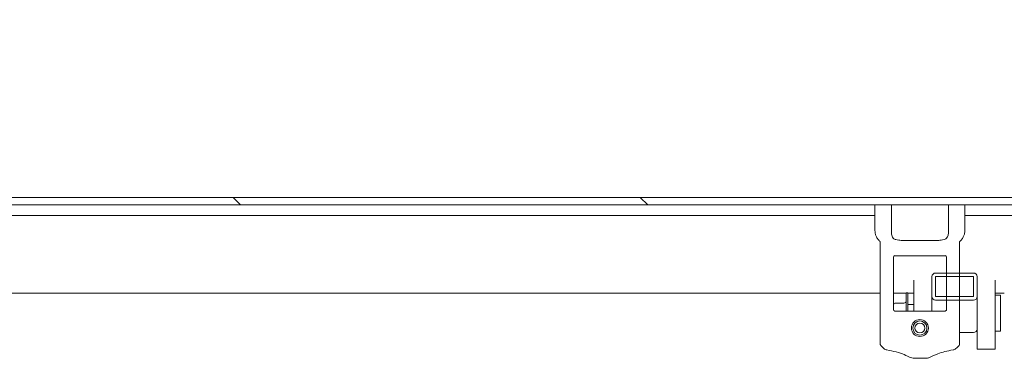
# Model space of a CAD drawing. Units: inches. Extents: x 25 to 524, y 10 to 326.
# Drawn here: x 389 to 403, y 103 to 108 of the extents above; entities that cross this region are included whole.
import ezdxf

# ---------------------------------------------------------------- set-up
doc = ezdxf.new("R2010")
doc.units = ezdxf.units.IN
doc.header["$LTSCALE"] = 32
doc.header["$MEASUREMENT"] = 0
doc.layers.get('0').update_dxf_attribs({"lineweight": 0})
for name, color, linetype, lineweight in [('Dimension (ANSI)', 7, 'Continuous', 5), ('Hatch (ANSI)', 7, 'Continuous', 5), ('Visible (ANSI)', 7, 'Continuous', 5)]:
    doc.layers.add(name, color=color, linetype=linetype, lineweight=lineweight)
doc.styles.add('ROMANS', font='tahoma.ttf')
doc.dimstyles.new('Default (ANSI)', dxfattribs={"dimscale": 32, "dimtxt": 0.07, "dimasz": 0.07, "dimexe": 0.125, "dimexo": 0.0625, "dimgap": 0.031496, "dimtad": 0, "dimtih": 1, "dimtoh": 1, "dimrnd": 1e-08, "dimzin": 0, "dimdsep": 46, "dimtxsty": 'ROMANS', "dimblk": 'Filled-1', "dimcen": 0.09, "dimdle": 0.393701, "dimclrd": 256, "dimclre": 256, "dimclrt": 256, "dimadec": 0, "dimazin": 0, "dimtfac": 0.928571, "dimtofl": 0, "dimtmove": 0, "dimatfit": 3, "dimfxl": 1, "dimtolj": 1, "dimtzin": 0, "dimlwd": -1, "dimlwe": -1, "dimarcsym": 0})

# ---------------------------------------------------------------- blocks, each defined once
blk = doc.blocks.new('Filled-1')
at = {"color": 0}
for p, q in [((0, 0), (-1, 0.1786)), ((-1, 0.1786), (-1, -0.1786)), ((-1, 0), (0, 0)), ((-1, -0.1786), (0, 0))]:
    blk.add_line(p, q, dxfattribs=at)
at = {"color": 0, "flags": 128}
blk.add_lwpolyline([(-1, -0.1786), (0, 0), (-1, 0.1786), (-1, -0.1786)], dxfattribs=at)
at = {"color": 0}
blk.add_solid([(-1, -0.1786), (0, 0), (-1, 0.1786), (-1, -0.1786)], dxfattribs=at)
blk = doc.blocks.new('*D25')
at = {"layer": 'Defpoints', "color": 0, "transparency": 16777216}
for p in [(377.72, 121.814), (377.72, 105.142), (434.095, 105.142)]:
    blk.add_point(p, dxfattribs=at)
at = {"layer": 'Dimension (ANSI)', "transparency": 16777216}
for p, q in [((377.72, 107.142), (377.72, 125.814)), ((434.095, 107.142), (434.095, 125.814)), ((379.96, 121.814), (395.212, 121.814)), ((431.855, 121.814), (416.604, 121.814))]:
    blk.add_line(p, q, dxfattribs=at)
at = {"layer": 'Dimension (ANSI)', "transparency": 16777216, "xscale": 2.240000009536743, "yscale": 2.240000009536743, "zscale": 2.240000009536743, "rotation": 180}
blk.add_blockref('Filled-1', (377.72, 121.814), dxfattribs=at)
at = {"layer": 'Dimension (ANSI)', "transparency": 16777216, "xscale": 2.240000009536743, "yscale": 2.240000009536743, "zscale": 2.240000009536743}
blk.add_blockref('Filled-1', (434.095, 121.814), dxfattribs=at)
at = {"layer": 'Dimension (ANSI)', "transparency": 16777216, "insert": (405.908, 121.814), "char_height": 2.24, "attachment_point": 5, "style": 'ROMANS'}
blk.add_mtext('\\A1;\\fTahoma|b0|i0;\\H2.2400;(56.38)\\P\\fTahoma|b0|i0;\\H2.2400;TUB OPENING', dxfattribs=at)
blk = doc.blocks.new('*D36')
at = {"layer": 'Defpoints', "color": 0, "transparency": 16777216}
for p in [(408.033, 111.082), (403.783, 105.142), (408.033, 105.142)]:
    blk.add_point(p, dxfattribs=at)
at = {"layer": 'Dimension (ANSI)', "transparency": 16777216}
for p, q in [((403.783, 107.142), (403.783, 115.082)), ((408.033, 107.142), (408.033, 115.082)), ((401.543, 111.082), (397.924, 111.082)), ((410.273, 111.082), (412.513, 111.082))]:
    blk.add_line(p, q, dxfattribs=at)
at = {"layer": 'Dimension (ANSI)', "transparency": 16777216, "xscale": 2.240000009536743, "yscale": 2.240000009536743, "zscale": 2.240000009536743}
blk.add_blockref('Filled-1', (403.783, 111.082), dxfattribs=at)
at = {"layer": 'Dimension (ANSI)', "transparency": 16777216, "xscale": 2.240000009536743, "yscale": 2.240000009536743, "zscale": 2.240000009536743, "rotation": 180}
blk.add_blockref('Filled-1', (408.033, 111.082), dxfattribs=at)
at = {"layer": 'Dimension (ANSI)', "transparency": 16777216, "insert": (394.038, 111.082), "char_height": 2.24, "attachment_point": 5, "style": 'ROMANS'}
blk.add_mtext('\\A1;4.25', dxfattribs=at)

msp = doc.modelspace()

# ---------------------------------------------------------------- hatches: boundary and pattern name
at = {"layer": 'Hatch (ANSI)'}
h = msp.add_hatch(dxfattribs=at)
h.set_pattern_fill('ANSI31', color=256, scale=32, angle=90, style=0)
edge = h.paths.add_edge_path()
edge.add_line((404.737, 105.321), (404.737, 104.8))
edge.add_line((404.737, 104.8), (404.841, 104.8))
edge.add_line((404.841, 104.8), (404.841, 105.321))
edge.add_ellipse((404.487, 105.321), major_axis=(0, 0.354), ratio=1, start_angle=270, end_angle=360)
edge.add_line((404.487, 105.675), (376.086, 105.675))
edge.add_ellipse((376.086, 105.43), major_axis=(-0.245, 0), ratio=1, start_angle=270, end_angle=360)
edge.add_line((375.841, 105.43), (375.841, 105.112))
edge.add_line((375.841, 105.112), (375.945, 105.112))
edge.add_line((375.945, 105.112), (375.945, 105.43))
edge.add_ellipse((376.086, 105.43), major_axis=(0, 0.141), ratio=1, start_angle=0, end_angle=90, ccw=False)
edge.add_line((376.086, 105.571), (377.129, 105.571))
edge.add_line((377.129, 105.571), (377.785, 105.571))
edge.add_line((377.785, 105.571), (401.049, 105.571))
edge.add_line((401.049, 105.571), (401.278, 105.571))
edge.add_line((401.278, 105.571), (402.069, 105.571))
edge.add_line((402.069, 105.571), (402.298, 105.571))
edge.add_line((402.298, 105.571), (403.967, 105.571))
edge.add_line((403.967, 105.571), (404.487, 105.571))
edge.add_ellipse((404.487, 105.321), major_axis=(0.25, 0), ratio=1, start_angle=19.2331, end_angle=90, ccw=False)
edge.add_ellipse((404.487, 105.321), major_axis=(0.236, 0.082), ratio=1, start_angle=340.7669, end_angle=360, ccw=False)
h = msp.add_hatch(dxfattribs=at)
h.set_pattern_fill('ANSI31', color=256, scale=32, angle=15, style=0)
edge = h.paths.add_edge_path()
edge.add_ellipse((377.457, 105.603), major_axis=(0.18, -0.437), ratio=1, start_angle=270, end_angle=405.3636)
edge.add_ellipse((377.785, 105.456), major_axis=(0.033, 0.109), ratio=1, start_angle=270, end_angle=376.5734)
edge.add_line((377.785, 105.571), (377.129, 105.571))
edge.add_ellipse((377.129, 105.456), major_axis=(-0.114, 0), ratio=1, start_angle=270, end_angle=376.5734)
edge = h.paths.add_edge_path()
edge.add_ellipse((404.295, 105.603), major_axis=(-0.437, -0.18), ratio=1, start_angle=0, end_angle=132.5873)
edge.add_ellipse((404.295, 105.603), major_axis=(0.201, 0.428), ratio=1, start_angle=270, end_angle=272.7763)
edge.add_ellipse((404.623, 105.456), major_axis=(0.033, 0.109), ratio=1, start_angle=270, end_angle=376.5734)
edge.add_line((404.623, 105.571), (404.487, 105.571))
edge.add_line((404.487, 105.571), (403.967, 105.571))
edge.add_ellipse((403.967, 105.456), major_axis=(0, 0.114), ratio=1, start_angle=0, end_angle=106.5734)
h = msp.add_hatch(dxfattribs=at)
h.set_pattern_fill('ANSI31', color=256, scale=32, angle=90, style=0)
edge = h.paths.add_edge_path()
edge.add_line((402.225, 103.641), (402.225, 104.144))
edge.add_line((402.225, 104.144), (402.224, 104.144))
edge.add_line((402.224, 104.144), (402.224, 104.248))
edge.add_line((402.224, 104.248), (402.224, 104.298))
edge.add_line((402.224, 104.298), (402.224, 104.575))
edge.add_line((402.224, 104.575), (402.224, 104.625))
edge.add_line((402.224, 104.625), (402.224, 105.062))
edge.add_spline(control_points=[(402.224, 105.062), (402.225, 105.062), (402.225, 105.062), (402.236, 105.072), (402.247, 105.084), (402.266, 105.109), (402.275, 105.123), (402.286, 105.148), (402.291, 105.161), (402.297, 105.189), (402.298, 105.203), (402.298, 105.216)], knot_values=[4.924851, 4.924851, 4.924851, 4.924851, 4.927566, 4.927566, 5.038805, 5.038805, 5.150045, 5.150045, 5.2491, 5.2491, 5.348155, 5.348155, 5.348155, 5.348155], degree=3, periodic=0)
edge.add_line((402.298, 105.216), (402.298, 105.571))
edge.add_line((402.298, 105.571), (402.069, 105.571))
edge.add_line((402.069, 105.571), (402.069, 105.189))
edge.add_spline(control_points=[(402.069, 105.189), (402.069, 105.18), (402.069, 105.171), (402.064, 105.144), (402.059, 105.132), (402.048, 105.113), (402.041, 105.106), (402.026, 105.095), (402.018, 105.091), (402.01, 105.089)], knot_values=[-0.219056, -0.219056, -0.219056, -0.219056, -0.186153, -0.186153, -0.126988, -0.126988, -0.063261, -0.063261, 0, 0, 0, 0], degree=3, periodic=0)
edge.add_spline(control_points=[(402.01, 105.089), (401.996, 105.086), (401.982, 105.084), (401.946, 105.079), (401.924, 105.078), (401.904, 105.078)], knot_values=[-0.802318, -0.802318, -0.802318, -0.802318, -0.702052, -0.702052, -0.549284, -0.549284, -0.549284, -0.549284], degree=3, periodic=0)
edge.add_line((401.904, 105.078), (401.443, 105.078))
edge.add_spline(control_points=[(401.443, 105.078), (401.423, 105.078), (401.401, 105.079), (401.365, 105.084), (401.351, 105.086), (401.337, 105.089)], knot_values=[0.549284, 0.549284, 0.549284, 0.549284, 0.702052, 0.702052, 0.802318, 0.802318, 0.802318, 0.802318], degree=3, periodic=0)
edge.add_spline(control_points=[(401.337, 105.089), (401.332, 105.091), (401.326, 105.093), (401.315, 105.099), (401.309, 105.104), (401.297, 105.116), (401.291, 105.126), (401.279, 105.156), (401.278, 105.174), (401.278, 105.189)], knot_values=[-0.295374, -0.295374, -0.295374, -0.295374, -0.24745, -0.24745, -0.191612, -0.191612, -0.113768, -0.113768, 0, 0, 0, 0], degree=3, periodic=0)
edge.add_line((401.278, 105.189), (401.278, 105.571))
edge.add_line((401.278, 105.571), (401.049, 105.571))
edge.add_line((401.049, 105.571), (401.049, 105.216))
edge.add_spline(control_points=[(401.049, 105.216), (401.049, 105.203), (401.05, 105.189), (401.056, 105.161), (401.061, 105.148), (401.072, 105.123), (401.08, 105.109), (401.1, 105.084), (401.111, 105.072), (401.122, 105.062), (401.122, 105.062), (401.123, 105.062)], knot_values=[1.782718, 1.782718, 1.782718, 1.782718, 1.881774, 1.881774, 1.980829, 1.980829, 2.092068, 2.092068, 2.203307, 2.203307, 2.206022, 2.206022, 2.206022, 2.206022], degree=3, periodic=0)
edge.add_line((401.123, 105.062), (401.123, 104.144))
edge.add_line((401.123, 104.144), (401.122, 104.144))
edge.add_line((401.122, 104.144), (401.122, 103.641))
edge.add_spline(control_points=[(401.122, 103.641), (401.122, 103.635), (401.123, 103.63), (401.127, 103.621), (401.13, 103.617), (401.134, 103.613)], knot_values=[-0.077796, -0.077796, -0.077796, -0.077796, -0.038873, -0.038873, 0, 0, 0, 0], degree=3, periodic=0)
edge.add_spline(control_points=[(401.134, 103.613), (401.146, 103.6), (401.159, 103.588), (401.172, 103.577)], knot_values=[-0.205448, -0.205448, -0.205448, -0.205448, -0.069762, -0.069762, -0.069762, -0.069762], degree=3, periodic=0)
edge.add_spline(control_points=[(401.172, 103.577), (401.179, 103.571), (401.187, 103.566), (401.201, 103.559), (401.207, 103.557), (401.214, 103.556)], knot_values=[-0.117348, -0.117348, -0.117348, -0.117348, -0.050779, -0.050779, -0.000001, -0.000001, -0.000001, -0.000001], degree=3, periodic=0)
edge.add_spline(control_points=[(401.214, 103.556), (401.257, 103.549), (401.3, 103.54), (401.431, 103.505), (401.49, 103.477), (401.539, 103.451)], knot_values=[-0.640869, -0.640869, -0.640869, -0.640869, -0.448122, -0.448122, -0.043703, -0.043703, -0.043703, -0.043703], degree=3, periodic=0)
edge.add_spline(control_points=[(401.539, 103.451), (401.55, 103.445), (401.57, 103.443), (401.596, 103.441), (401.613, 103.44), (401.64, 103.44), (401.648, 103.44), (401.658, 103.44), (401.662, 103.44), (401.668, 103.44), (401.67, 103.44), (401.673, 103.44), (401.673, 103.44), (401.674, 103.44), (401.675, 103.44), (401.678, 103.44), (401.68, 103.44), (401.687, 103.44), (401.691, 103.44), (401.706, 103.44), (401.719, 103.44), (401.751, 103.441), (401.774, 103.442), (401.796, 103.447), (401.803, 103.448), (401.808, 103.451)], knot_values=[-0.67506, -0.67506, -0.67506, -0.67506, -0.57875, -0.57875, -0.438523, -0.438523, -0.382212, -0.382212, -0.354883, -0.354883, -0.33633, -0.33633, -0.334236, -0.334236, -0.32999, -0.32999, -0.31072, -0.31072, -0.279696, -0.279696, -0.195572, -0.195572, -0.044389, -0.044389, 0, 0, 0, 0], degree=3, periodic=0)
edge.add_spline(control_points=[(401.808, 103.451), (401.839, 103.468), (401.877, 103.486), (401.983, 103.525), (402.05, 103.543), (402.133, 103.556)], knot_values=[-1.241372, -1.241372, -1.241372, -1.241372, -0.708885, -0.708885, -0.048657, -0.048657, -0.048657, -0.048657], degree=3, periodic=0)
edge.add_spline(control_points=[(402.133, 103.556), (402.14, 103.557), (402.147, 103.56), (402.161, 103.566), (402.168, 103.571), (402.174, 103.577)], knot_values=[-0.11832, -0.11832, -0.11832, -0.11832, -0.06539, -0.06539, -0.000001, -0.000001, -0.000001, -0.000001], degree=3, periodic=0)
edge.add_spline(control_points=[(402.174, 103.577), (402.188, 103.588), (402.201, 103.6), (402.213, 103.613)], knot_values=[-0.157199, -0.157199, -0.157199, -0.157199, -0.021548, -0.021548, -0.021548, -0.021548], degree=3, periodic=0)
edge.add_spline(control_points=[(402.213, 103.613), (402.217, 103.617), (402.22, 103.621), (402.224, 103.63), (402.225, 103.635), (402.225, 103.641)], knot_values=[-0.077797, -0.077797, -0.077797, -0.077797, -0.038924, -0.038924, 0, 0, 0, 0], degree=3, periodic=0)
edge = h.paths.add_edge_path(flags=0)
edge.add_line((402.042, 104.847), (402.042, 104.625))
edge.add_line((402.042, 104.625), (402.042, 104.575))
edge.add_line((402.042, 104.575), (402.042, 104.298))
edge.add_line((402.042, 104.298), (402.042, 104.248))
edge.add_line((402.042, 104.248), (402.042, 104.117))
edge.add_ellipse((402.023, 104.117), major_axis=(-0.0197, 0), ratio=0.997459, start_angle=90, end_angle=180, ccw=False)
edge.add_line((402.023, 104.097), (401.324, 104.097))
edge.add_ellipse((401.324, 104.117), major_axis=(-0.0197, 0), ratio=0.997459, start_angle=0, end_angle=90, ccw=False)
edge.add_line((401.305, 104.117), (401.305, 104.847))
edge.add_ellipse((401.324, 104.847), major_axis=(-0.0177, 0.0088), ratio=0.996826, start_angle=296.711, end_angle=386.4196, ccw=False)
edge.add_line((401.324, 104.866), (402.023, 104.866))
edge.add_ellipse((402.023, 104.847), major_axis=(-0.0177, -0.0088), ratio=0.996826, start_angle=153.5804, end_angle=243.289, ccw=False)
edge = h.paths.add_edge_path(flags=0)
edge.add_ellipse((401.673, 103.861), major_axis=(0, -0.0984), ratio=1, start_angle=0, end_angle=360)
h = msp.add_hatch(dxfattribs=at)
h.set_pattern_fill('ANSI31', color=256, scale=32, style=0)
edge = h.paths.add_edge_path()
edge.add_ellipse((402.417, 104.298), major_axis=(0, -0.05), ratio=1, start_angle=0, end_angle=90)
edge.add_line((402.467, 104.298), (402.467, 104.575))
edge.add_ellipse((402.417, 104.575), major_axis=(0, 0.05), ratio=1, start_angle=270, end_angle=360)
edge.add_line((402.417, 104.625), (402.224, 104.625))
edge.add_line((402.224, 104.625), (402.042, 104.625))
edge.add_line((402.042, 104.625), (401.891, 104.625))
edge.add_ellipse((401.891, 104.575), major_axis=(-0.05, 0), ratio=1, start_angle=270, end_angle=360)
edge.add_line((401.841, 104.575), (401.841, 104.298))
edge.add_ellipse((401.891, 104.298), major_axis=(0, -0.05), ratio=1, start_angle=270, end_angle=360)
edge.add_line((401.891, 104.248), (402.042, 104.248))
edge.add_line((402.042, 104.248), (402.224, 104.248))
edge.add_line((402.224, 104.248), (402.417, 104.248))
h.paths.add_polyline_path([(402.417, 104.575), (402.417, 104.298), (402.224, 104.298), (402.042, 104.298), (401.891, 104.298), (401.891, 104.575), (402.042, 104.575), (402.224, 104.575)], flags=0)
h = msp.add_hatch(dxfattribs=at)
h.set_pattern_fill('ANSI31', color=256, scale=32, angle=105, style=0)
edge = h.paths.add_edge_path()
edge.add_ellipse((401.673, 103.861), major_axis=(0.118, 0), ratio=1, start_angle=0, end_angle=360)
edge = h.paths.add_edge_path(flags=0)
edge.add_ellipse((401.673, 103.861), major_axis=(0.0689, 0), ratio=1, start_angle=0, end_angle=360)

# ---------------------------------------------------------------- linework, layer by layer
at = {"layer": 'Visible (ANSI)'}
for p, q in [((404.487, 105.675), (376.086, 105.675)), ((376.086, 105.571), (404.487, 105.571)), ((401.278, 105.571), (401.049, 105.571)), ((401.049, 105.571), (401.049, 105.216)), ((401.278, 105.189), (401.278, 105.571)), ((402.298, 105.571), (402.069, 105.571)), ((402.069, 105.571), (402.069, 105.189)), ((402.298, 105.216), (402.298, 105.571)), ((377.957, 105.424), (401.049, 105.424)), ((402.298, 105.424), (403.795, 105.424)), ((401.123, 105.062), (401.123, 104.144)), ((401.904, 105.078), (401.443, 105.078)), ((402.224, 104.144), (402.224, 105.062)), ((401.305, 104.117), (401.305, 104.847)), ((401.324, 104.866), (402.023, 104.866)), ((402.042, 104.847), (402.042, 104.117)), ((402.417, 104.625), (401.891, 104.625)), ((401.591, 104.528), (401.591, 104.097)), ((401.841, 104.575), (401.841, 104.298)), ((401.891, 104.298), (401.891, 104.575)), ((401.891, 104.575), (402.417, 104.575)), ((402.417, 104.575), (402.417, 104.298)), ((402.467, 104.298), (402.467, 104.575)), ((402.717, 104.528), (402.717, 103.566)), ((401.123, 104.346), (377.72, 104.346)), ((401.484, 104.346), (401.305, 104.346)), ((401.484, 104.097), (401.484, 104.348)), ((401.504, 104.348), (401.484, 104.348)), ((401.504, 104.097), (401.504, 104.348)), ((401.591, 104.346), (401.504, 104.346)), ((402.845, 104.346), (402.717, 104.346)), ((401.452, 104.207), (401.335, 104.207)), ((401.841, 104.298), (401.841, 104.293)), ((401.841, 104.293), (401.841, 104.097)), ((402.417, 104.298), (401.891, 104.298)), ((401.891, 104.248), (402.417, 104.248)), ((402.467, 104.293), (402.467, 104.298)), ((402.467, 104.057), (402.467, 104.293)), ((402.792, 104.316), (402.717, 104.316)), ((402.792, 103.816), (402.792, 104.316)), ((401.123, 104.144), (401.122, 104.144)), ((401.122, 104.144), (401.122, 103.641)), ((402.023, 104.097), (401.324, 104.097)), ((401.591, 104.188), (401.504, 104.188)), ((402.225, 104.144), (402.224, 104.144)), ((402.225, 103.641), (402.225, 104.144)), ((402.467, 104.057), (402.467, 103.566)), ((402.417, 103.799), (402.225, 103.799)), ((402.792, 103.816), (402.717, 103.816)), ((402.467, 103.566), (402.717, 103.566))]:
    msp.add_line(p, q, dxfattribs=at)
for radius in [0.118, 0.0984, 0.0689]:
    msp.add_circle((401.673, 103.861), radius, dxfattribs=at)
for centre, radius, start, end in [((401.891, 104.575), 0.05, 90, 180), ((402.417, 104.575), 0.05, 0, 90), ((401.335, 104.176), 0.0313, 90, 164.8306), ((401.452, 104.238), 0.0313, 270, 0), ((401.891, 104.298), 0.05, 180, 270), ((402.417, 104.298), 0.05, 270, 0)]:
    msp.add_arc(centre, radius, start, end, dxfattribs=at)
for centre, major_axis, ratio, start_param, end_param in [((401.324, 104.847), (-0.0177, 0.0088), 0.996826, 5.177309, 6.745563), ((402.023, 104.847), (-0.0177, -0.0088), 0.996826, 2.679215, 4.247469), ((401.324, 104.117), (-0.0197, 0), 0.997459, 0, 1.570796), ((402.023, 104.117), (-0.0197, 0), 0.997459, 1.570796, 3.141593), ((402.417, 103.847), (0.05, 0), 0.965926, 4.712389, 6.283185)]:
    msp.add_ellipse(centre, major_axis=major_axis, ratio=ratio, start_param=start_param, end_param=end_param, dxfattribs=at)
for points, knots in [([(401.049, 105.216), (401.049, 105.203), (401.05, 105.189), (401.056, 105.161), (401.061, 105.148), (401.072, 105.123), (401.08, 105.109), (401.1, 105.084), (401.111, 105.072), (401.122, 105.062), (401.122, 105.062), (401.123, 105.062)], [1.7827183, 1.7827183, 1.7827183, 1.7827183, 1.8817735, 1.8817735, 1.9808287, 1.9808287, 2.0920679, 2.0920679, 2.203307, 2.203307, 2.2060223, 2.2060223, 2.2060223, 2.2060223]), ([(401.337, 105.089), (401.332, 105.091), (401.326, 105.093), (401.315, 105.099), (401.309, 105.104), (401.297, 105.116), (401.291, 105.126), (401.279, 105.156), (401.278, 105.174), (401.278, 105.189)], [-0.2953738, -0.2953738, -0.2953738, -0.2953738, -0.2474503, -0.2474503, -0.1916121, -0.1916121, -0.1137684, -0.1137684, 0, 0, 0, 0]), ([(402.069, 105.189), (402.069, 105.18), (402.069, 105.171), (402.064, 105.144), (402.059, 105.132), (402.048, 105.113), (402.041, 105.106), (402.026, 105.095), (402.018, 105.091), (402.01, 105.089)], [-0.2190565, -0.2190565, -0.2190565, -0.2190565, -0.1861533, -0.1861533, -0.1269885, -0.1269885, -0.0632606, -0.0632606, 0, 0, 0, 0]), ([(402.224, 105.062), (402.225, 105.062), (402.225, 105.062), (402.236, 105.072), (402.247, 105.084), (402.266, 105.109), (402.275, 105.123), (402.286, 105.148), (402.291, 105.161), (402.297, 105.189), (402.298, 105.203), (402.298, 105.216)], [4.9248511, 4.9248511, 4.9248511, 4.9248511, 4.9275663, 4.9275663, 5.0388055, 5.0388055, 5.1500446, 5.1500446, 5.2490998, 5.2490998, 5.348155, 5.348155, 5.348155, 5.348155]), ([(401.443, 105.078), (401.423, 105.078), (401.401, 105.079), (401.365, 105.084), (401.351, 105.086), (401.337, 105.089)], [0.5492839, 0.5492839, 0.5492839, 0.5492839, 0.7020523, 0.7020523, 0.8023184, 0.8023184, 0.8023184, 0.8023184]), ([(402.01, 105.089), (401.996, 105.086), (401.982, 105.084), (401.946, 105.079), (401.924, 105.078), (401.904, 105.078)], [-0.8023185, -0.8023185, -0.8023185, -0.8023185, -0.7020523, -0.7020523, -0.5492839, -0.5492839, -0.5492839, -0.5492839]), ([(401.122, 103.641), (401.122, 103.635), (401.123, 103.63), (401.127, 103.621), (401.13, 103.617), (401.134, 103.613)], [-0.07779603, -0.07779603, -0.07779603, -0.07779603, -0.03887259, -0.03887259, 0, 0, 0, 0]), ([(401.172, 103.577), (401.179, 103.571), (401.187, 103.566), (401.201, 103.559), (401.207, 103.557), (401.214, 103.556)], [-0.117348, -0.117348, -0.117348, -0.117348, -0.0507787, -0.0507787, -0.000001, -0.000001, -0.000001, -0.000001]), ([(401.214, 103.556), (401.257, 103.549), (401.3, 103.54), (401.431, 103.505), (401.49, 103.477), (401.539, 103.451)], [-0.6408692, -0.6408692, -0.6408692, -0.6408692, -0.4481218, -0.4481218, -0.0437034, -0.0437034, -0.0437034, -0.0437034]), ([(401.808, 103.451), (401.839, 103.468), (401.877, 103.486), (401.983, 103.525), (402.05, 103.543), (402.133, 103.556)], [-1.241372, -1.241372, -1.241372, -1.241372, -0.708885, -0.708885, -0.048657, -0.048657, -0.048657, -0.048657]), ([(402.133, 103.556), (402.14, 103.557), (402.147, 103.56), (402.161, 103.566), (402.168, 103.571), (402.174, 103.577)], [-0.1183197, -0.1183197, -0.1183197, -0.1183197, -0.0653901, -0.0653901, -0.0000015, -0.0000015, -0.0000015, -0.0000015]), ([(402.213, 103.613), (402.217, 103.617), (402.22, 103.621), (402.224, 103.63), (402.225, 103.635), (402.225, 103.641)], [-0.07779673, -0.07779673, -0.07779673, -0.07779673, -0.03892374, -0.03892374, 0, 0, 0, 0]), ([(401.539, 103.451), (401.55, 103.445), (401.57, 103.443), (401.596, 103.441), (401.613, 103.44), (401.64, 103.44), (401.648, 103.44), (401.658, 103.44), (401.662, 103.44), (401.668, 103.44), (401.67, 103.44), (401.673, 103.44), (401.673, 103.44), (401.674, 103.44), (401.675, 103.44), (401.678, 103.44), (401.68, 103.44), (401.687, 103.44), (401.691, 103.44), (401.706, 103.44), (401.719, 103.44), (401.751, 103.441), (401.774, 103.442), (401.796, 103.447), (401.803, 103.448), (401.808, 103.451)], [-0.6750599, -0.6750599, -0.6750599, -0.6750599, -0.5787495, -0.5787495, -0.4385233, -0.4385233, -0.3822116, -0.3822116, -0.3548826, -0.3548826, -0.3363303, -0.3363303, -0.3342357, -0.3342357, -0.3299903, -0.3299903, -0.3107204, -0.3107204, -0.2796956, -0.2796956, -0.195572, -0.195572, -0.0443895, -0.0443895, 0, 0, 0, 0])]:
    msp.add_open_spline(points, degree=3, knots=knots, dxfattribs=at)
for points in [[(401.134, 103.613), (401.146, 103.6), (401.159, 103.588), (401.172, 103.577)], [(402.174, 103.577), (402.188, 103.588), (402.201, 103.6), (402.213, 103.613)]]:
    msp.add_open_spline(points, degree=3, dxfattribs=at)

# ---------------------------------------------------------------- dimensions: what is measured, and where the dimension line sits
at = {"layer": 'Dimension (ANSI)'}
dim = msp.add_linear_dim(base=(377.720460233, 121.813630279), p1=(434.095460233, 105.141668164), p2=(377.720460233, 105.141668164), angle=180, text='\\fTahoma|b0|i0;\\H2.2400;(<>)\\P\\fTahoma|b0|i0;\\H2.2400;TUB OPENING', dimstyle='Default (ANSI)', override={"dimgap": 0.031496, "dimtih": 0, "dimtoh": 0, "dimdec": 2, "dimtol": 0, "dimlim": 0, "dimtp": 0, "dimtm": 0, "dimtdec": 2, "dimatfit": 1}, dxfattribs=at)
dim.commit()
dim.dimension.update_dxf_attribs({"geometry": '*D25', "text_midpoint": (405.907960233, 121.813630279), "dimtype": 160})
dim = msp.add_linear_dim(base=(408.033, 111.082), p1=(403.783, 105.142), p2=(408.033, 105.142), angle=180, dimstyle='Default (ANSI)', override={"dimgap": 0.031496, "dimtih": 0, "dimtoh": 0, "dimdec": 2, "dimtol": 0, "dimlim": 0, "dimtp": 0, "dimtm": 0, "dimtdec": 2, "dimatfit": 1}, dxfattribs=at)
dim.commit()
dim.dimension.update_dxf_attribs({"geometry": '*D36', "text_midpoint": (394.038, 111.082), "dimtype": 160})

doc.saveas('drawing.dxf')
